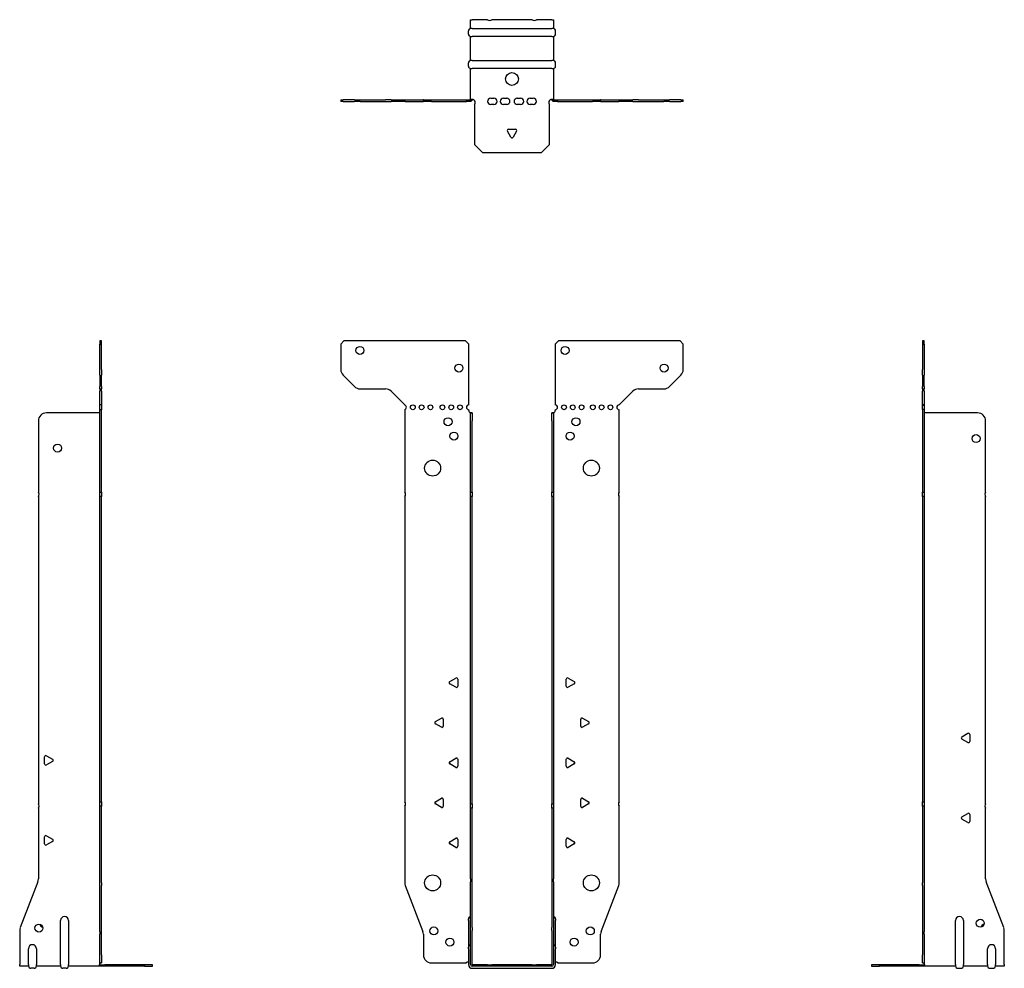
# Model space of a CAD drawing. Units: millimetres. Extents: x -308 to 376, y -513 to 590.
# Drawn here: x -308 to 308, y -2 to 590 of the extents above; entities that cross this region are included whole.
import ezdxf

# ---------------------------------------------------------------- set-up
doc = ezdxf.new("R2010")
doc.units = ezdxf.units.MM

# ---------------------------------------------------------------- blocks, each defined once
blk = doc.blocks.new('EWH350_50-Front')
for p, q in [((-106.97, 387.6), (-104.97, 389.6)), ((-106.97, 387.6), (-106.97, 371.67)), ((-28.97, 389.6), (-104.97, 389.6)), ((-28.97, 389.6), (-26.97, 387.6)), ((-26.97, 349.6), (-26.97, 387.6)), ((26.97, 387.6), (28.97, 389.6)), ((26.97, 387.6), (26.97, 349.6)), ((104.97, 389.6), (28.97, 389.6)), ((104.97, 389.6), (106.97, 387.6)), ((106.97, 371.67), (106.97, 387.6)), ((-98.44, 361.06), (-105.51, 368.14)), ((105.51, 368.14), (98.44, 361.06)), ((-94.9, 359.6), (-79.04, 359.6)), ((-75.51, 358.14), (-66.97, 349.6)), ((66.97, 349.6), (75.51, 358.14)), ((79.04, 359.6), (94.9, 359.6)), ((-66.97, 349.6), (-66.97, 349.51)), ((-66.97, 346.69), (-66.97, 295.12)), ((-26.97, 346.1), (-26.97, 346.6)), ((-25.87, 344.6), (-25.88, 344.6)), ((-25.87, 339.6), (-25.87, 344.6)), ((-24.97, 344.6), (-25.87, 344.6)), ((-24.97, 344.6), (-24.97, 339.6)), ((24.97, 339.6), (24.97, 344.6)), ((25.87, 344.6), (24.97, 344.6)), ((25.87, 344.6), (25.87, 339.6)), ((25.88, 344.6), (25.87, 344.6)), ((26.97, 346.6), (26.97, 346.1)), ((66.97, 295.12), (66.97, 346.6)), ((-25.87, 295.12), (-25.87, 339.6)), ((-24.97, 295.12), (-24.97, 339.6)), ((24.97, 339.6), (24.97, 295.12)), ((25.87, 339.6), (25.87, 295.12)), ((-66.97, 292.48), (-66.97, 101.62)), ((-25.87, 292.48), (-25.87, 295.12)), ((-25.87, 295.12), (-24.97, 295.12)), ((-25.87, 100.42), (-25.87, 292.48)), ((-24.97, 292.48), (-25.87, 292.48)), ((-24.97, 295.12), (-24.97, 292.48)), ((-24.97, 100.42), (-24.97, 292.48)), ((24.97, 292.48), (24.97, 295.12)), ((24.97, 295.12), (25.87, 295.12)), ((24.97, 292.48), (24.97, 100.42)), ((25.87, 292.48), (24.97, 292.48)), ((25.87, 295.12), (25.87, 292.48)), ((25.87, 292.48), (25.87, 100.42)), ((66.97, 101.62), (66.97, 292.48)), ((-38.87, 176.79), (-35.12, 178.96)), ((35.12, 178.96), (38.87, 176.79)), ((-35.12, 173.24), (-38.87, 175.41)), ((-33.92, 178.26), (-33.92, 173.94)), ((33.92, 173.94), (33.92, 178.26)), ((38.87, 175.41), (35.12, 173.24)), ((-47.87, 151.79), (-44.12, 153.96)), ((44.12, 153.96), (47.87, 151.79)), ((-44.12, 148.24), (-47.87, 150.41)), ((-42.92, 153.26), (-42.92, 148.94)), ((42.92, 148.94), (42.92, 153.26)), ((47.87, 150.41), (44.12, 148.24)), ((-38.87, 126.79), (-35.12, 128.96)), ((-35.12, 123.24), (-38.87, 125.41)), ((-33.92, 128.26), (-33.92, 123.94)), ((33.92, 123.94), (33.92, 128.26)), ((35.12, 128.96), (38.87, 126.79)), ((38.87, 125.41), (35.12, 123.24)), ((-66.97, 98.98), (-66.97, 51.17)), ((-47.87, 101.79), (-44.12, 103.96)), ((-44.12, 98.24), (-47.87, 100.41)), ((-42.92, 103.26), (-42.92, 98.94)), ((-25.87, 97.78), (-25.87, 100.42)), ((-25.87, 100.42), (-24.97, 100.42)), ((-24.97, 100.42), (-24.97, 97.78)), ((24.97, 97.78), (24.97, 100.42)), ((24.97, 100.42), (25.87, 100.42)), ((25.87, 100.42), (25.87, 97.78)), ((42.92, 98.94), (42.92, 103.26)), ((44.12, 103.96), (47.87, 101.79)), ((47.87, 100.41), (44.12, 98.24)), ((66.97, 51.17), (66.97, 98.98)), ((-25.87, 53.53), (-25.87, 97.78)), ((-24.97, 97.78), (-25.87, 97.78)), ((-24.97, 53.53), (-24.97, 97.78)), ((24.97, 97.78), (24.97, 53.53)), ((25.87, 97.78), (24.97, 97.78)), ((25.87, 97.78), (25.87, 53.53)), ((-38.87, 76.79), (-35.12, 78.96)), ((-35.12, 73.24), (-38.87, 75.41)), ((-33.92, 78.26), (-33.92, 73.94)), ((33.92, 73.94), (33.92, 78.26)), ((35.12, 78.96), (38.87, 76.79)), ((38.87, 75.41), (35.12, 73.24)), ((-66.64, 49.38), (-55.66, 20.77)), ((-25.87, 53.53), (-25.87, 51.74)), ((-25.87, 23.13), (-25.87, 51.74)), ((-24.97, 51.74), (-24.97, 53.53)), ((-24.97, 23.13), (-24.97, 51.74)), ((24.97, 53.53), (24.97, 51.74)), ((24.97, 51.74), (24.97, 23.13)), ((25.87, 51.74), (25.87, 53.53)), ((25.87, 51.74), (25.87, 23.13)), ((55.66, 20.77), (66.64, 49.38)), ((-27.22, 27.6), (-27.22, 28.61)), ((-27.22, 27.6), (-27.22, 11.01)), ((27.22, 28.61), (27.22, 27.6)), ((27.22, 11.01), (27.22, 27.6)), ((-55.33, 18.97), (-55.33, 6.1)), ((-25.87, 21.33), (-25.87, 23.13)), ((-25.87, 0.1), (-25.87, 21.33)), ((-24.97, 23.13), (-24.97, 21.33)), ((-24.97, 0.1), (-24.97, 21.33)), ((24.97, 21.33), (24.97, 23.13)), ((24.97, 21.33), (24.97, 0.1)), ((25.87, 23.13), (25.87, 21.33)), ((25.87, 21.33), (25.87, 0.1)), ((55.33, 6.1), (55.33, 18.97)), ((-27.22, 10), (-27.22, 11.01)), ((-27.22, 10), (-27.22, 0.1)), ((27.22, 11.01), (27.22, 10)), ((27.22, 0.1), (27.22, 10)), ((-50.33, 1.1), (-28.52, 1.1)), ((-15.32, 0), (-24.87, 0)), ((-15.32, 0), (-12.68, 0)), ((-15.32, -0.9), (-15.32, 0)), ((12.68, 0), (-12.68, 0)), ((-12.68, 0), (-12.68, -0.9)), ((12.68, 0), (15.32, 0)), ((12.68, -0.9), (12.68, 0)), ((24.87, 0), (15.32, 0)), ((15.32, 0), (15.32, -0.9)), ((28.52, 1.1), (50.33, 1.1)), ((-15.32, -0.9), (-24.87, -0.9)), ((-24.87, -2.25), (24.87, -2.25)), ((-12.68, -0.9), (-15.32, -0.9)), ((12.68, -0.9), (-12.68, -0.9)), ((15.32, -0.9), (12.68, -0.9)), ((24.87, -0.9), (15.32, -0.9))]:
    blk.add_line(p, q)
for centre, radius in [((-94.97, 383.6), 2.5), ((33.17, 383.6), 2.5), ((-33.17, 372.6), 2.5), ((94.97, 372.6), 2.5), ((-61.97, 348.1), 1.5), ((-56.47, 348.1), 1.5), ((-50.97, 348.1), 1.5), ((-43.47, 348.1), 1.5), ((-37.97, 348.1), 1.5), ((-32.47, 348.1), 1.5), ((32.47, 348.1), 1.5), ((37.97, 348.1), 1.5), ((43.47, 348.1), 1.5), ((50.47, 348.1), 1.5), ((55.97, 348.1), 1.5), ((61.47, 348.1), 1.5), ((-39.97, 339.1), 2.5), ((39.97, 339.1), 2.5), ((-36.27, 330.1), 2.5), ((36.27, 330.1), 2.5), ((-49.57, 310.1), 5), ((49.57, 310.1), 5), ((-49.57, 51.1), 5), ((49.57, 51.1), 5), ((-48.83, 21.1), 2.5), ((48.93, 21.1), 2.5), ((-38.83, 14.1), 2.5), ((38.83, 14.1), 2.5)]:
    blk.add_circle(centre, radius)
for centre, radius, start, end in [((-101.97, 371.67), 5, 180, 225), ((101.97, 371.67), 5, 315, 0), ((-94.9, 364.6), 5, 225, 270), ((-79.04, 354.6), 5, 45, 90), ((79.04, 354.6), 5, 90, 135), ((94.9, 364.6), 5, 270, 315), ((-67.47, 348.1), 1.5, 289.47122, 70.52878), ((-26.97, 348.1), 1.5, 90, 270), ((-25.47, 346.1), 1.5, 180, 250.52878), ((25.47, 346.1), 1.5, 289.47122, 0), ((26.97, 348.1), 1.5, 270, 90), ((66.97, 348.1), 1.5, 90, 270), ((-68.47, 293.8), 2, 318.59038, 41.40962), ((68.47, 293.8), 2, 138.59038, 221.40962), ((-34.72, 178.26), 0.8, 0, 120), ((34.72, 178.26), 0.8, 60, 180), ((-38.47, 176.1), 0.8, 120, 240), ((-34.72, 173.94), 0.8, 240, 0), ((34.72, 173.94), 0.8, 180, 300), ((38.47, 176.1), 0.8, 300, 60), ((-43.72, 153.26), 0.8, 0, 120), ((43.72, 153.26), 0.8, 60, 180), ((-47.47, 151.1), 0.8, 120, 240), ((-43.72, 148.94), 0.8, 240, 0), ((43.72, 148.94), 0.8, 180, 300), ((47.47, 151.1), 0.8, 300, 60), ((-38.47, 126.1), 0.8, 120, 240), ((-34.72, 128.26), 0.8, 0, 120), ((-34.72, 123.94), 0.8, 240, 0), ((34.72, 128.26), 0.8, 60, 180), ((34.72, 123.94), 0.8, 180, 300), ((38.47, 126.1), 0.8, 300, 60), ((-68.47, 100.3), 2, 318.59038, 41.40962), ((-47.47, 101.1), 0.8, 120, 240), ((-43.72, 103.26), 0.8, 0, 120), ((-43.72, 98.94), 0.8, 240, 0), ((43.72, 103.26), 0.8, 60, 180), ((43.72, 98.94), 0.8, 180, 300), ((47.47, 101.1), 0.8, 300, 60), ((68.47, 100.3), 2, 138.59038, 221.40962), ((-38.47, 76.1), 0.8, 120, 240), ((-34.72, 78.26), 0.8, 0, 120), ((-34.72, 73.94), 0.8, 240, 0), ((34.72, 78.26), 0.8, 60, 180), ((34.72, 73.94), 0.8, 180, 300), ((38.47, 76.1), 0.8, 300, 60), ((-61.97, 51.17), 5, 180, 201), ((61.97, 51.17), 5, 339, 0), ((-25.72, 28.61), 1.5, 95.73917, 180), ((25.72, 28.61), 1.5, 0, 84.26083), ((-60.33, 18.97), 5, 0, 21), ((60.33, 18.97), 5, 159, 180), ((-25.72, 11.01), 1.5, 95.73917, 180), ((25.72, 11.01), 1.5, 0, 84.26083), ((-50.33, 6.1), 5, 180, 270), ((-27.13, -0.4), 2.05, 92.71092, 132.97028), ((-24.87, 0.1), 2.35, 180, 270), ((-24.87, 0.1), 1, 180, 270), ((-24.87, 0.1), 0.1, 180, 270), ((24.87, 0.1), 2.35, 270, 0), ((24.87, 0.1), 1, 270, 0), ((24.87, 0.1), 0.1, 270, 0), ((27.13, -0.4), 2.05, 47.02972, 87.28908), ((50.33, 6.1), 5, 270, 0)]:
    blk.add_arc(centre, radius, start, end)
for points, knots in [([(-25.88, 344.6), (-25.88, 344.6), (-25.88, 344.6), (-25.89, 344.61), (-25.9, 344.61), (-25.92, 344.62), (-25.93, 344.63), (-25.95, 344.66), (-25.96, 344.68), (-25.97, 344.69)], [0, 0, 0, 0, 0.00270019, 0.00270019, 0.00577332, 0.00577332, 0.0095422, 0.0095422, 0.01545704, 0.01545704, 0.01545704, 0.01545704]), ([(-25.97, 344.69), (-25.84, 344.67), (-25.71, 344.65), (-25.47, 344.63), (-25.36, 344.62), (-25.21, 344.61), (-25.16, 344.6), (-25.08, 344.6), (-25.05, 344.6), (-25.02, 344.6)], [0, 0, 0, 0, 0.0398384, 0.0398384, 0.0791351, 0.0791351, 0.1025996, 0.1025996, 0.1260856, 0.1260856, 0.1260856, 0.1260856]), ([(25.02, 344.6), (25.06, 344.6), (25.13, 344.6), (25.3, 344.61), (25.4, 344.62), (25.58, 344.64), (25.66, 344.65), (25.81, 344.66), (25.89, 344.67), (25.97, 344.69)], [0, 0, 0, 0, 0.0388321, 0.0388321, 0.0776902, 0.0776902, 0.1017558, 0.1017558, 0.1257827, 0.1257827, 0.1257827, 0.1257827]), ([(25.97, 344.69), (25.97, 344.68), (25.95, 344.66), (25.93, 344.63), (25.92, 344.62), (25.9, 344.61), (25.9, 344.61), (25.89, 344.6), (25.88, 344.6), (25.88, 344.6), (25.88, 344.6), (25.88, 344.6)], [0, 0, 0, 0, 0.00360947, 0.00360947, 0.00631481, 0.00631481, 0.00848354, 0.00848354, 0.00949281, 0.00949281, 0.01048091, 0.01048091, 0.01048091, 0.01048091])]:
    blk.add_open_spline(points, degree=3, knots=knots)
blk = doc.blocks.new('EWH350_50-Left')
for p, q in [((0, 389.6), (0, 387.6)), ((0.9, 389.6), (0, 389.6)), ((0, 387.6), (0, 371.67)), ((0, 387.6), (0.9, 387.6)), ((0.9, 387.6), (0.9, 389.6)), ((0.9, 387.6), (0.9, 371.67)), ((0, 368.14), (0, 371.67)), ((0.9, 371.67), (0.9, 368.14)), ((0, 368.14), (0, 361.06)), ((0.9, 361.06), (0.9, 368.14)), ((0, 359.6), (0, 361.06)), ((0, 359.6), (0, 358.14)), ((0, 359.6), (0.9, 359.6)), ((0, 349.6), (0, 358.14)), ((0.9, 361.06), (0.9, 359.6)), ((0.9, 358.14), (0.9, 359.6)), ((0.9, 358.14), (0.9, 349.6)), ((0.9, 349.6), (0, 349.6)), ((0, 349.6), (0, 349.51)), ((0, 349.51), (0.9, 349.51)), ((0, 346.69), (0, 349.51)), ((0, 346.69), (0, 295.12)), ((0.9, 346.69), (0, 346.69)), ((0.9, 349.6), (0.9, 349.51)), ((0.9, 349.51), (0.9, 346.69)), ((0.9, 346.69), (0.9, 295.12)), ((1, 344.6), (0.97, 344.6)), ((34.37, 344.6), (1, 344.6)), ((39.37, 295.12), (39.37, 339.6)), ((0, 295.12), (0.9, 295.12)), ((0, 292.48), (0, 295.12)), ((0, 292.48), (0, 101.62)), ((0.9, 292.48), (0, 292.48)), ((0.9, 295.12), (0.9, 292.48)), ((0.9, 292.48), (0.9, 101.62)), ((39.37, 100.42), (39.37, 292.48)), ((24.47, 142.32), (28.22, 144.49)), ((29.42, 143.79), (29.42, 139.46)), ((28.22, 138.77), (24.47, 140.94)), ((0, 101.62), (0.9, 101.62)), ((0, 98.98), (0, 101.62)), ((0, 98.98), (0, 51.17)), ((0.9, 98.98), (0, 98.98)), ((0.9, 101.62), (0.9, 98.98)), ((0.9, 98.98), (0.9, 51.17)), ((24.47, 92.32), (28.22, 94.49)), ((29.42, 93.79), (29.42, 89.46)), ((39.37, 53.53), (39.37, 97.78)), ((28.22, 88.77), (24.47, 90.94)), ((0, 49.38), (0, 51.17)), ((0, 49.38), (0, 20.77)), ((0.9, 51.17), (0.9, 49.38)), ((0.9, 49.38), (0.9, 20.77)), ((50.69, 23.13), (39.7, 51.74)), ((20.52, 0.1), (20.52, 27.6)), ((25.52, 27.6), (25.52, 0.1)), ((0, 20.77), (0, 18.97)), ((0, 18.97), (0, 6.1)), ((0.9, 18.97), (0.9, 20.77)), ((0.9, 18.97), (0.9, 6.1)), ((51.02, 0.1), (51.02, 21.33)), ((40.52, 0.1), (40.52, 10)), ((45.52, 10), (45.52, 0.1)), ((-26.98, 0), (-31.98, 0)), ((-31.98, 0), (-31.98, -0.9)), ((-2.18, 0), (-26.98, 0)), ((-26.98, -0.9), (-26.98, 0)), ((-2.18, 0), (1.22, 0)), ((-2.18, -0.9), (-2.18, 0)), ((0, 1.1), (0, 6.1)), ((0, 1.1), (0.9, 1.1)), ((0.9, 6.1), (0.9, 1.1)), ((20.52, 0.1), (20.52, -0.9)), ((25.52, -0.9), (25.52, 0.1)), ((40.52, 0.1), (40.52, -0.9)), ((45.52, -0.9), (45.52, 0.1)), ((51.02, 0.1), (51.02, -0.9)), ((-31.98, -0.9), (-26.98, -0.9)), ((-2.18, -0.9), (-26.98, -0.9)), ((1.27, -0.9), (-2.18, -0.9)), ((1.27, -0.9), (1.27, -0.7)), ((20.52, -0.9), (1.27, -0.9)), ((22.01, -2.25), (24.03, -2.25)), ((40.52, -0.9), (25.52, -0.9)), ((42.01, -2.25), (44.03, -2.25)), ((51.02, -0.9), (45.52, -0.9))]:
    blk.add_line(p, q)
for centre in [(33.37, 328.6), (36.02, 25.9)]:
    blk.add_circle(centre, 2.5)
for centre, radius, start, end in [((34.37, 339.6), 5, 0, 90), ((40.87, 293.8), 2, 138.59038, 221.40962), ((24.87, 141.63), 0.8, 120, 240), ((28.62, 143.79), 0.8, 0, 120), ((28.62, 139.46), 0.8, 240, 0), ((40.87, 99.1), 2, 138.59038, 221.40962), ((24.87, 91.63), 0.8, 120, 240), ((28.62, 93.79), 0.8, 0, 120), ((28.62, 89.46), 0.8, 240, 0), ((44.37, 53.53), 5, 180, 201), ((23.02, 27.6), 2.5, 0, 180), ((39.02, 22.9), 2.5, 103.05194, 166.94806), ((46.02, 21.33), 5, 0, 21), ((43.02, 10), 2.5, 0, 180), ((-0.78, -0.4), 2.05, 14.11698, 29.68904), ((22.01, -0.75), 1.5, 185.73917, 270), ((24.03, -0.75), 1.5, 270, 354.26083), ((42.01, -0.75), 1.5, 185.73917, 270), ((44.03, -0.75), 1.5, 270, 354.26083)]:
    blk.add_arc(centre, radius, start, end)
for points, knots in [([(0.97, 344.6), (0.96, 344.6), (0.95, 344.6), (0.94, 344.61), (0.93, 344.61), (0.92, 344.62), (0.91, 344.63), (0.9, 344.66), (0.9, 344.68), (0.9, 344.69)], [0, 0, 0, 0, 0.00270019, 0.00270019, 0.00577332, 0.00577332, 0.0095422, 0.0095422, 0.01545704, 0.01545704, 0.01545704, 0.01545704]), ([(1, 0.62), (0.95, 0.65), (0.88, 0.7), (0.65, 0.83), (0.52, 0.91), (0.32, 1.02), (0.24, 1.06), (0.18, 1.1)], [0, 0, 0, 0, 0.01782144, 0.01782144, 0.04484088, 0.04484088, 0.0639193, 0.0639193, 0.0639193, 0.0639193]), ([(0.9, 1.29), (0.9, 1.25), (0.9, 1.21), (0.92, 1.11), (0.93, 1.03), (0.95, 0.89), (0.96, 0.84), (0.98, 0.73), (0.99, 0.68), (1, 0.62)], [0, 0, 0, 0, 0.01290977, 0.01290977, 0.0345176, 0.0345176, 0.04616279, 0.04616279, 0.05991354, 0.05991354, 0.05991354, 0.05991354]), ([(1.21, 0.1), (1.22, -0.03), (1.23, -0.16), (1.25, -0.4), (1.26, -0.51), (1.27, -0.7), (1.27, -0.77), (1.27, -0.85), (1.27, -0.87), (1.27, -0.89), (1.27, -0.9), (1.27, -0.9)], [0, 0, 0, 0, 0.0394478, 0.0394478, 0.0786333, 0.0786333, 0.1176873, 0.1176873, 0.1377579, 0.1377579, 0.1578235, 0.1578235, 0.1578235, 0.1578235])]:
    blk.add_open_spline(points, degree=3, knots=knots)
blk = doc.blocks.new('EWH350_50-Right')
for p, q in [((0, 389.6), (-0.9, 389.6)), ((-0.9, 389.6), (-0.9, 387.6)), ((-0.9, 371.67), (-0.9, 387.6)), ((-0.9, 387.6), (0, 387.6)), ((0, 387.6), (0, 389.6)), ((0, 371.67), (0, 387.6)), ((-0.9, 368.14), (-0.9, 371.67)), ((0, 371.67), (0, 368.14)), ((-0.9, 368.14), (-0.9, 361.06)), ((0, 361.06), (0, 368.14)), ((-0.9, 359.6), (-0.9, 361.06)), ((-0.9, 359.6), (-0.9, 358.14)), ((-0.9, 359.6), (0, 359.6)), ((-0.9, 349.6), (-0.9, 358.14)), ((0, 361.06), (0, 359.6)), ((0, 358.14), (0, 359.6)), ((0, 358.14), (0, 349.6)), ((-1, 344.6), (-34.37, 344.6)), ((-0.97, 344.6), (-1, 344.6)), ((0, 349.6), (-0.9, 349.6)), ((-0.9, 346.6), (-0.9, 349.6)), ((0, 346.6), (-0.9, 346.6)), ((-0.9, 295.12), (-0.9, 346.6)), ((0, 349.6), (0, 346.6)), ((0, 295.12), (0, 346.6)), ((-39.37, 339.6), (-39.37, 295.12)), ((-39.37, 292.48), (-39.37, 100.42)), ((-0.9, 295.12), (0, 295.12)), ((-0.9, 292.48), (-0.9, 295.12)), ((-0.9, 101.62), (-0.9, 292.48)), ((0, 292.48), (-0.9, 292.48)), ((0, 295.12), (0, 292.48)), ((0, 101.62), (0, 292.48)), ((-35.42, 125.46), (-35.42, 129.79)), ((-34.22, 130.49), (-30.47, 128.32)), ((-30.47, 126.94), (-34.22, 124.77)), ((-0.9, 101.62), (0, 101.62)), ((-0.9, 98.98), (-0.9, 101.62)), ((-0.9, 51.17), (-0.9, 98.98)), ((0, 98.98), (-0.9, 98.98)), ((0, 101.62), (0, 98.98)), ((0, 51.17), (0, 98.98)), ((-39.37, 97.78), (-39.37, 53.53)), ((-34.22, 80.49), (-30.47, 78.32)), ((-35.42, 75.46), (-35.42, 79.79)), ((-30.47, 76.94), (-34.22, 74.77)), ((-39.7, 51.74), (-50.69, 23.13)), ((-0.9, 49.38), (-0.9, 51.17)), ((-0.9, 20.77), (-0.9, 49.38)), ((0, 51.17), (0, 49.38)), ((0, 20.77), (0, 49.38)), ((-25.52, 0.1), (-25.52, 27.6)), ((-20.52, 27.6), (-20.52, 0.1)), ((-51.02, 21.33), (-51.02, 0.1)), ((-0.9, 20.77), (-0.9, 18.97)), ((-0.9, 6.1), (-0.9, 18.97)), ((0, 18.97), (0, 20.77)), ((0, 6.1), (0, 18.97)), ((-45.52, 0.1), (-45.52, 10)), ((-40.52, 10), (-40.52, 0.1)), ((-51.02, -0.9), (-51.02, 0.1)), ((-45.52, 0.1), (-45.52, -0.9)), ((-40.52, -0.9), (-40.52, 0.1)), ((-25.52, 0.1), (-25.52, -0.9)), ((-20.52, -0.9), (-20.52, 0.1)), ((-1.22, 0), (2.18, 0)), ((-0.9, 1.1), (-0.9, 6.1)), ((-0.9, 1.1), (0, 1.1)), ((0, 6.1), (0, 1.1)), ((26.98, 0), (2.18, 0)), ((2.18, 0), (2.18, -0.9)), ((31.98, 0), (26.98, 0)), ((26.98, 0), (26.98, -0.9)), ((31.98, -0.9), (31.98, 0)), ((-45.52, -0.9), (-51.02, -0.9)), ((-42.01, -2.25), (-44.03, -2.25)), ((-25.52, -0.9), (-40.52, -0.9)), ((-22.01, -2.25), (-24.03, -2.25)), ((-1.27, -0.9), (-20.52, -0.9)), ((-1.27, -0.7), (-1.27, -0.9)), ((2.18, -0.9), (-1.27, -0.9)), ((26.98, -0.9), (2.18, -0.9)), ((26.98, -0.9), (31.98, -0.9))]:
    blk.add_line(p, q)
for centre in [(-27.37, 322.6), (-39.02, 22.9)]:
    blk.add_circle(centre, 2.5)
for centre, radius, start, end in [((-34.37, 339.6), 5, 90, 180), ((-40.87, 293.8), 2, 318.59038, 41.40962), ((-34.62, 129.79), 0.8, 60, 180), ((-34.62, 125.46), 0.8, 180, 300), ((-30.87, 127.63), 0.8, 300, 60), ((-40.87, 99.1), 2, 318.59038, 41.40962), ((-34.62, 79.79), 0.8, 60, 180), ((-34.62, 75.46), 0.8, 180, 300), ((-30.87, 77.63), 0.8, 300, 60), ((-44.37, 53.53), 5, 339, 0), ((-36.02, 25.9), 2.5, 193.05194, 256.94806), ((-23.02, 27.6), 2.5, 0, 180), ((-46.02, 21.33), 5, 159, 180), ((-43.02, 10), 2.5, 0, 180), ((0.78, -0.4), 2.05, 150.31096, 165.88302), ((-44.03, -0.75), 1.5, 185.73917, 270), ((-42.01, -0.75), 1.5, 270, 354.26083), ((-24.03, -0.75), 1.5, 185.73917, 270), ((-22.01, -0.75), 1.5, 270, 354.26083)]:
    blk.add_arc(centre, radius, start, end)
for points, knots in [([(-0.9, 344.69), (-0.9, 344.68), (-0.9, 344.66), (-0.91, 344.63), (-0.91, 344.62), (-0.93, 344.61), (-0.93, 344.61), (-0.95, 344.6), (-0.95, 344.6), (-0.96, 344.6), (-0.96, 344.6), (-0.97, 344.6)], [0, 0, 0, 0, 0.00360947, 0.00360947, 0.00631481, 0.00631481, 0.00848354, 0.00848354, 0.00949281, 0.00949281, 0.01048091, 0.01048091, 0.01048091, 0.01048091]), ([(-1.27, -0.9), (-1.27, -0.9), (-1.27, -0.88), (-1.27, -0.78), (-1.27, -0.71), (-1.26, -0.53), (-1.25, -0.43), (-1.24, -0.24), (-1.23, -0.18), (-1.22, -0.04), (-1.21, 0.03), (-1.21, 0.1)], [0, 0, 0, 0, 0.0383308, 0.0383308, 0.0766529, 0.0766529, 0.1156141, 0.1156141, 0.1366631, 0.1366631, 0.15769, 0.15769, 0.15769, 0.15769]), ([(-1, 0.62), (-0.99, 0.69), (-0.98, 0.77), (-0.95, 0.94), (-0.93, 1.03), (-0.91, 1.14), (-0.91, 1.17), (-0.9, 1.24), (-0.9, 1.27), (-0.9, 1.29)], [0, 0, 0, 0, 0.02372664, 0.02372664, 0.05543454, 0.05543454, 0.07001065, 0.07001065, 0.08275983, 0.08275983, 0.08275983, 0.08275983]), ([(-0.18, 1.1), (-0.22, 1.08), (-0.26, 1.05), (-0.4, 0.97), (-0.52, 0.91), (-0.74, 0.78), (-0.86, 0.71), (-1, 0.62)], [0.0645016, 0.0645016, 0.0645016, 0.0645016, 0.0851195, 0.0851195, 0.1302786, 0.1302786, 0.1646638, 0.1646638, 0.1646638, 0.1646638])]:
    blk.add_open_spline(points, degree=3, knots=knots)
blk = doc.blocks.new('EWH350_50-Bottom')
for p, q in [((-25.87, 51.02), (-24.87, 51.02)), ((-25.87, 45.52), (-25.87, 51.02)), ((-15.32, 51.02), (-24.87, 51.02)), ((12.68, 51.02), (-12.68, 51.02)), ((24.87, 51.02), (15.32, 51.02)), ((24.87, 51.02), (25.87, 51.02)), ((25.87, 51.02), (25.87, 45.52)), ((-27.22, 42.01), (-27.22, 44.03)), ((-24.87, 45.52), (-25.87, 45.52)), ((-24.87, 45.52), (24.87, 45.52)), ((25.87, 45.52), (24.87, 45.52)), ((27.22, 42.01), (27.22, 44.03)), ((-25.87, 25.52), (-25.87, 40.52)), ((-25.87, 40.52), (-24.87, 40.52)), ((24.87, 40.52), (-24.87, 40.52)), ((24.87, 40.52), (25.87, 40.52)), ((25.87, 40.52), (25.87, 25.52)), ((-24.87, 25.52), (-25.87, 25.52)), ((-24.87, 25.52), (24.87, 25.52)), ((25.87, 25.52), (24.87, 25.52)), ((-27.22, 22.01), (-27.22, 24.03)), ((-25.87, 1.21), (-25.87, 20.52)), ((-25.87, 20.52), (-24.87, 20.52)), ((24.87, 20.52), (-24.87, 20.52)), ((24.87, 20.52), (25.87, 20.52)), ((25.87, 20.52), (25.87, 1.21)), ((27.22, 22.01), (27.22, 24.03)), ((-106.97, 0.9), (-105.51, 0.9)), ((-106.97, 0.9), (-106.97, 0)), ((-105.51, 0), (-106.97, 0)), ((-98.44, 0.9), (-105.51, 0.9)), ((-105.51, 0), (-98.44, 0)), ((-98.44, 0.9), (-94.9, 0.9)), ((-94.9, 0), (-98.44, 0)), ((-94.9, 0.9), (-79.04, 0.9)), ((-94.9, 0), (-79.04, 0)), ((-75.51, 0.9), (-79.04, 0.9)), ((-79.04, 0), (-75.51, 0)), ((-75.51, 0.9), (-66.97, 0.9)), ((-66.97, 0), (-75.51, 0)), ((-66.97, 0.9), (-66.64, 0.9)), ((-66.97, 0.9), (-66.97, 0)), ((-66.64, 0), (-66.97, 0)), ((-66.64, 0.9), (-55.66, 0.9)), ((-66.64, 0), (-55.66, 0)), ((-55.33, 0.9), (-55.66, 0.9)), ((-55.66, 0), (-55.33, 0)), ((-55.33, 0.9), (-50.33, 0.9)), ((-55.33, 0.9), (-55.33, 0)), ((-50.33, 0), (-55.33, 0)), ((-50.33, 0.9), (-28.52, 0.9)), ((-50.33, 0), (-28.52, 0)), ((-28.52, 0.9), (-25.97, 0.9)), ((-28.52, 0), (-28.52, 0.9)), ((-25.97, 0), (-28.52, 0)), ((-25.97, 0.6), (-25.97, 0.9)), ((-25.97, 0), (-25.97, 0.6)), ((-25.87, 1), (-25.87, 1.21)), ((-25.27, 1.21), (-25.87, 1.21)), ((-25.87, 1), (-25.57, 1)), ((-25.57, 1), (-24.97, 1)), ((-24.97, 1.21), (-25.27, 1.21)), ((-24.97, 1.21), (-24.97, 1)), ((-13.3, 2.02), (-11.3, 2.02)), ((-5.3, 2.02), (-3.3, 2.02)), ((3.3, 2.02), (5.3, 2.02)), ((11.3, 2.02), (13.3, 2.02)), ((24.97, 1), (24.97, 1.21)), ((25.27, 1.21), (24.97, 1.21)), ((24.97, 1), (25.57, 1)), ((25.87, 1.21), (25.27, 1.21)), ((25.57, 1), (25.87, 1)), ((25.87, 1.21), (25.87, 1)), ((25.97, 0.9), (28.52, 0.9)), ((25.97, 0.9), (25.97, 0.6)), ((25.97, 0.6), (25.97, 0)), ((28.52, 0), (25.97, 0)), ((28.52, 0.9), (50.33, 0.9)), ((28.52, 0.9), (28.52, 0)), ((28.52, 0), (50.33, 0)), ((50.33, 0.9), (55.33, 0.9)), ((55.33, 0), (50.33, 0)), ((55.66, 0.9), (55.33, 0.9)), ((55.33, 0), (55.33, 0.9)), ((55.33, 0), (55.66, 0)), ((55.66, 0.9), (66.64, 0.9)), ((55.66, 0), (66.64, 0)), ((66.64, 0.9), (66.97, 0.9)), ((66.97, 0), (66.64, 0)), ((66.97, 0.9), (75.51, 0.9)), ((66.97, 0), (66.97, 0.9)), ((75.51, 0), (66.97, 0)), ((79.04, 0.9), (75.51, 0.9)), ((75.51, 0), (79.04, 0)), ((79.04, 0.9), (94.9, 0.9)), ((79.04, 0), (94.9, 0)), ((94.9, 0.9), (98.44, 0.9)), ((98.44, 0), (94.9, 0)), ((105.51, 0.9), (98.44, 0.9)), ((98.44, 0), (105.51, 0)), ((105.51, 0.9), (106.97, 0.9)), ((106.97, 0), (105.51, 0)), ((106.97, 0), (106.97, 0.9)), ((-23.5, -2.18), (-23.5, -26.98)), ((-11.3, -1.98), (-13.3, -1.98)), ((-3.3, -1.98), (-5.3, -1.98)), ((5.3, -1.98), (3.3, -1.98)), ((13.3, -1.98), (11.3, -1.98)), ((23.5, -26.98), (23.5, -2.18)), ((-2.16, -17.43), (2.16, -17.43)), ((-0.69, -22.38), (-2.86, -18.63)), ((2.86, -18.63), (0.69, -22.38)), ((-18.5, -31.98), (-23.5, -26.98)), ((23.5, -26.98), (18.5, -31.98)), ((-18.5, -31.98), (18.5, -31.98))]:
    blk.add_line(p, q)
blk.add_circle((0, 14.02), 4)
for centre, radius, start, end in [((-14, 52.52), 2, 228.59038, 311.40962), ((14, 52.52), 2, 228.59038, 311.40962), ((-25.72, 44.03), 1.5, 95.73917, 180), ((25.72, 44.03), 1.5, 0, 84.26083), ((-25.72, 42.01), 1.5, 180, 264.26083), ((25.72, 42.01), 1.5, 275.73917, 0), ((-25.72, 24.03), 1.5, 95.73917, 180), ((25.72, 24.03), 1.5, 0, 84.26083), ((-25.72, 22.01), 1.5, 180, 264.26083), ((25.72, 22.01), 1.5, 275.73917, 0), ((-25, -0.78), 2.05, 317.02972, 86.42446), ((-13.3, 0.02), 2, 90, 270), ((-11.3, 0.02), 2, 270, 90), ((-5.3, 0.02), 2, 90, 270), ((-3.3, 0.02), 2, 270, 90), ((3.3, 0.02), 2, 90, 270), ((5.3, 0.02), 2, 270, 90), ((11.3, 0.02), 2, 90, 270), ((13.3, 0.02), 2, 270, 90), ((25, -0.78), 2.05, 93.57554, 222.97028), ((-2.16, -18.23), 0.8, 90, 210), ((2.16, -18.23), 0.8, 330, 90), ((0, -21.98), 0.8, 210, 330)]:
    blk.add_arc(centre, radius, start, end)
for points, knots in [([(-25.97, 0.9), (-25.96, 0.9), (-25.94, 0.9), (-25.91, 0.92), (-25.9, 0.93), (-25.88, 0.95), (-25.88, 0.96), (-25.87, 0.98), (-25.87, 0.99), (-25.87, 1)], [0, 0, 0, 0, 0.01290977, 0.01290977, 0.0345176, 0.0345176, 0.04616279, 0.04616279, 0.05991354, 0.05991354, 0.05991354, 0.05991354]), ([(-24.97, 1), (-24.97, 0.95), (-24.98, 0.88), (-25.02, 0.65), (-25.08, 0.52), (-25.26, 0.29), (-25.36, 0.2), (-25.56, 0.09), (-25.64, 0.05), (-25.8, 0.01), (-25.89, 0), (-25.97, 0)], [0, 0, 0, 0, 0.01782144, 0.01782144, 0.04484088, 0.04484088, 0.07004555, 0.07004555, 0.08490514, 0.08490514, 0.09972594, 0.09972594, 0.09972594, 0.09972594]), ([(-25.87, 1.21), (-25.87, 1.22), (-25.85, 1.23), (-25.75, 1.25), (-25.67, 1.26), (-25.49, 1.27), (-25.38, 1.27), (-25.2, 1.27), (-25.14, 1.27), (-25.01, 1.27), (-24.94, 1.27), (-24.87, 1.27)], [0, 0, 0, 0, 0.0394478, 0.0394478, 0.0786333, 0.0786333, 0.1176873, 0.1176873, 0.1377579, 0.1377579, 0.1578235, 0.1578235, 0.1578235, 0.1578235]), ([(-24.93, 1.27), (-24.93, 1.27), (-24.93, 1.27), (-24.94, 1.26), (-24.95, 1.26), (-24.96, 1.25), (-24.96, 1.24), (-24.97, 1.22), (-24.97, 1.21), (-24.97, 1.21)], [0.00911526, 0.00911526, 0.00911526, 0.00911526, 0.00985575, 0.00985575, 0.01607896, 0.01607896, 0.022844, 0.022844, 0.03216191, 0.03216191, 0.03216191, 0.03216191]), ([(24.87, 1.27), (25, 1.27), (25.13, 1.27), (25.36, 1.27), (25.47, 1.27), (25.66, 1.26), (25.73, 1.25), (25.81, 1.24), (25.84, 1.23), (25.86, 1.22), (25.87, 1.21), (25.87, 1.21)], [0, 0, 0, 0, 0.0383308, 0.0383308, 0.0766529, 0.0766529, 0.1156141, 0.1156141, 0.1366631, 0.1366631, 0.15769, 0.15769, 0.15769, 0.15769]), ([(24.97, 1.21), (24.97, 1.22), (24.97, 1.24), (24.96, 1.25), (24.95, 1.26), (24.94, 1.26), (24.93, 1.26), (24.93, 1.27)], [0, 0, 0, 0, 0.00748678, 0.00748678, 0.01585951, 0.01585951, 0.0204509, 0.0204509, 0.0204509, 0.0204509]), ([(25.97, 0), (25.84, 0), (25.7, 0.03), (25.46, 0.13), (25.35, 0.21), (25.16, 0.4), (25.08, 0.52), (25, 0.74), (24.97, 0.86), (24.97, 1)], [0, 0, 0, 0, 0.0420353, 0.0420353, 0.0851195, 0.0851195, 0.1302786, 0.1302786, 0.1646638, 0.1646638, 0.1646638, 0.1646638]), ([(25.87, 1), (25.87, 0.99), (25.87, 0.98), (25.89, 0.95), (25.9, 0.93), (25.92, 0.91), (25.93, 0.91), (25.95, 0.9), (25.96, 0.9), (25.97, 0.9)], [0, 0, 0, 0, 0.02372664, 0.02372664, 0.05543454, 0.05543454, 0.07001065, 0.07001065, 0.08275983, 0.08275983, 0.08275983, 0.08275983])]:
    blk.add_open_spline(points, degree=3, knots=knots)

msp = doc.modelspace()

# ---------------------------------------------------------------- block references
for name, p in [('EWH350_50-Bottom', (0, 539.14)), ('EWH350_50-Right', (-256.51, 0)), ('EWH350_50-Front', (0, 0)), ('EWH350_50-Left', (256.51, 0))]:
    msp.add_blockref(name, p)

doc.saveas('drawing.dxf')
